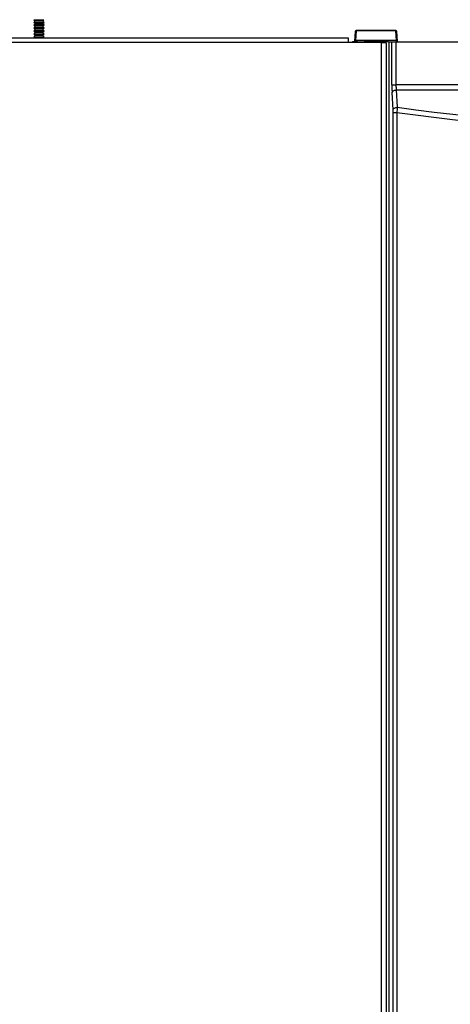
# Model space of a CAD drawing. Extents: x -33 to 104, y -22 to 46.
# Drawn here: x -7 to 0, y 24 to 39 of the extents above; entities that cross this region are included whole.
import ezdxf

# ---------------------------------------------------------------- set-up
doc = ezdxf.new("R2010")
doc.units = 0
doc.header["$MEASUREMENT"] = 0
for name, color, linetype in [('BLT2703', 7, 'CONTINUOUS'), ('DEFAULT', 7, 'CONTINUOUS'), ('JKD6992', 7, 'CONTINUOUS'), ('MSC2210', 7, 'CONTINUOUS')]:
    doc.layers.add(name, color=color, linetype=linetype)

# ---------------------------------------------------------------- blocks, each defined once
blk = doc.blocks.new('SE1')
at = {"layer": 'BLT2703', "color": 7, "linetype": 'CONTINUOUS'}
for p, q in [((-6.308, 39.204), (-6.33, 39.182)), ((-6.33, 39.182), (-6.174, 39.182)), ((-6.33, 39.182), (-6.308, 39.16)), ((-6.326, 39.222), (-6.179, 39.222)), ((-6.326, 39.222), (-6.308, 39.204)), ((-6.308, 39.204), (-6.196, 39.204)), ((-6.196, 39.204), (-6.179, 39.222)), ((-6.174, 39.182), (-6.196, 39.204)), ((-6.196, 39.16), (-6.174, 39.182)), ((-6.308, 39.16), (-6.33, 39.138)), ((-6.33, 39.138), (-6.174, 39.138)), ((-6.33, 39.138), (-6.308, 39.116)), ((-6.308, 39.116), (-6.33, 39.094)), ((-6.33, 39.094), (-6.174, 39.094)), ((-6.33, 39.094), (-6.308, 39.071)), ((-6.308, 39.071), (-6.33, 39.049)), ((-6.33, 39.049), (-6.174, 39.049)), ((-6.33, 39.049), (-6.308, 39.027)), ((-6.308, 39.16), (-6.196, 39.16)), ((-6.308, 39.116), (-6.196, 39.116)), ((-6.308, 39.071), (-6.196, 39.071)), ((-6.174, 39.138), (-6.196, 39.16)), ((-6.196, 39.116), (-6.174, 39.138)), ((-6.174, 39.094), (-6.196, 39.116)), ((-6.196, 39.071), (-6.174, 39.094)), ((-6.174, 39.049), (-6.196, 39.071)), ((-6.196, 39.027), (-6.174, 39.049)), ((-6.308, 39.027), (-6.33, 39.005)), ((-6.33, 39.005), (-6.174, 39.005)), ((-6.33, 39.005), (-6.308, 38.983)), ((-6.308, 38.983), (-6.33, 38.961)), ((-6.33, 38.961), (-6.174, 38.961)), ((-6.33, 38.961), (-6.317, 38.948)), ((-6.308, 39.027), (-6.196, 39.027)), ((-6.308, 38.983), (-6.196, 38.983)), ((-6.174, 39.005), (-6.196, 39.027)), ((-6.196, 38.983), (-6.174, 39.005)), ((-6.174, 38.961), (-6.196, 38.983)), ((-6.187, 38.948), (-6.174, 38.961))]:
    blk.add_line(p, q, dxfattribs=at)
at = {"layer": 'JKD6992', "color": 7, "linetype": 'CONTINUOUS'}
for p, q in [((-32.953, 38.948), (-1.61, 38.948)), ((-1.61, 38.948), (-1.61, 38.88)), ((-1.61, 38.88), (-32.921, 38.88)), ((-1.11, 38.88), (-1.61, 38.88)), ((-1.11, 21.179), (-1.11, 38.88)), ((-1.11, 38.88), (-1.042, 38.88)), ((-1.042, 38.88), (-1.042, 21.18))]:
    blk.add_line(p, q, dxfattribs=at)
at = {"layer": 'MSC2210', "color": 7, "linetype": 'CONTINUOUS'}
for p, q in [((-1.503, 39.045), (-1.514, 38.896)), ((-1.488, 39.054), (-1.499, 38.907)), ((-1.488, 39.059), (-1.488, 39.054)), ((-0.894, 39.059), (-1.488, 39.059)), ((-0.894, 39.054), (-1.488, 39.054)), ((-0.894, 39.054), (-0.894, 39.059)), ((-0.884, 38.907), (-0.894, 39.054)), ((-0.868, 38.896), (-0.879, 39.045)), ((-1.469, 38.89), (-1.538, 38.89)), ((-0.884, 38.907), (-1.499, 38.907)), ((-1.469, 38.89), (-1.409, 38.89)), ((-1.469, 38.88), (-1.469, 38.89)), ((-1.409, 38.89), (-1.381, 38.89)), ((-1.409, 38.88), (-1.409, 38.89)), ((-1.381, 38.89), (-1.369, 38.89)), ((-1.381, 38.89), (-1.381, 38.88)), ((-1.321, 38.895), (-1.052, 38.895)), ((-1.321, 38.895), (-1.321, 38.88)), ((-1.052, 38.895), (-1.052, 38.88)), ((-1.004, 38.89), (-0.993, 38.89)), ((-0.993, 38.89), (-0.954, 38.89)), ((-0.993, 21.462), (-0.993, 38.89)), ((-0.954, 38.242), (-0.954, 38.89)), ((-0.954, 38.89), (-0.893, 38.89)), ((-0.893, 38.89), (0.443, 38.89)), ((-0.893, 38.89), (-0.893, 38.242)), ((8.067, 38.242), (-0.893, 38.242)), ((-0.89, 38.167), (8.064, 38.167)), ((-0.89, 38.167), (-0.874, 37.906)), ((-0.936, 37.867), (-0.951, 38.128)), ((-0.935, 21.581), (-0.935, 37.83)), ((-0.935, 37.83), (-0.88, 37.83)), ((-0.88, 37.83), (-0.88, 21.581))]:
    blk.add_line(p, q, dxfattribs=at)
for centre, radius, start, end in [((-1.488, 39.044), 0.015, 90, 175.7613), ((-0.894, 39.044), 0.015, 4.2388, 90), ((-0.923, 42.531), 4.289, 269.587, 270.413), ((-1.587, 37.831), 0.652, 359.8668, 3.165), ((3.863, 37.501), 4.754, 175.1063, 176.0318), ((3.589, 69.95), 32.353, 262.0719, 277.9209), ((3.589, 70.056), 32.534, 262.1057, 277.8869)]:
    blk.add_arc(centre, radius, start, end, dxfattribs=at)
for points, weights, degree in [([(-1.488, 39.054), (-1.502, 39.055), (-1.503, 39.045)], [1, 0.725349712487, 1], 2), ([(-0.879, 39.045), (-0.88, 39.055), (-0.894, 39.054)], [1, 0.725348570638, 1], 2), ([(-1.538, 38.89), (-1.549, 38.89), (-1.552, 38.88)], [1, 0.814452781517, 1], 2), ([(-1.499, 38.907), (-1.508, 38.908), (-1.514, 38.903), (-1.514, 38.897)], [1.18456761598, 0.938477429601, 0.93847746134, 1.1845677112], 3), ([(-0.869, 38.897), (-0.868, 38.903), (-0.874, 38.908), (-0.884, 38.907)], [1.18456785436, 0.938477395617, 0.938477381881, 1.18456781315], 3), ([(-0.954, 38.242), (-0.954, 38.178), (-0.951, 38.128)], [1, 0.942851450998, 1], 2), ([(-0.893, 38.242), (-0.893, 38.2), (-0.89, 38.167)], [1, 0.942851450998, 1], 2)]:
    blk.add_rational_spline(points, weights, degree=degree, dxfattribs=at)
blk.add_open_spline([(-1.513, 38.901), (-1.512, 38.895), (-1.512, 38.891), (-1.511, 38.889)], degree=3, dxfattribs=at)
for points, knots in [([(-1.499, 38.907), (-1.499, 38.906), (-1.499, 38.904), (-1.5, 38.902), (-1.5, 38.899), (-1.5, 38.896), (-1.501, 38.894), (-1.501, 38.892), (-1.502, 38.89), (-1.503, 38.89), (-1.503, 38.89)], [0, 0, 0, 0, 0.092069, 0.188091, 0.288068, 0.392001, 0.499892, 0.629908, 0.796622, 1, 1, 1, 1]), ([(-1.321, 38.895), (-1.325, 38.895), (-1.33, 38.895), (-1.339, 38.894), (-1.344, 38.893), (-1.352, 38.892), (-1.356, 38.891), (-1.363, 38.89), (-1.367, 38.89), (-1.369, 38.89)], [0, 0, 0, 0, 0.25, 0.25, 0.5, 0.5, 0.75, 0.75, 1, 1, 1, 1]), ([(-1.004, 38.89), (-1.007, 38.89), (-1.01, 38.89), (-1.017, 38.891), (-1.021, 38.892), (-1.029, 38.893), (-1.034, 38.894), (-1.043, 38.895), (-1.048, 38.895), (-1.052, 38.895)], [0, 0, 0, 0, 0.25, 0.25, 0.5, 0.5, 0.75, 0.75, 1, 1, 1, 1]), ([(-0.88, 38.89), (-0.88, 38.89), (-0.88, 38.89), (-0.88, 38.89), (-0.881, 38.891), (-0.881, 38.892), (-0.881, 38.893), (-0.882, 38.895), (-0.882, 38.898), (-0.883, 38.902), (-0.883, 38.906), (-0.884, 38.907)], [0, 0, 0, 0, 0.106312, 0.203455, 0.29143, 0.370234, 0.439867, 0.500329, 0.677834, 0.84439, 1, 1, 1, 1]), ([(-0.951, 38.128), (-0.951, 38.133), (-0.949, 38.138), (-0.942, 38.147), (-0.938, 38.151), (-0.926, 38.158), (-0.92, 38.161), (-0.905, 38.165), (-0.897, 38.166), (-0.89, 38.167)], [0, 0, 0, 0, 0.25, 0.25, 0.5, 0.5, 0.75, 0.75, 1, 1, 1, 1]), ([(-0.936, 37.867), (-0.935, 37.872), (-0.933, 37.877), (-0.927, 37.886), (-0.922, 37.891), (-0.911, 37.898), (-0.904, 37.901), (-0.889, 37.905), (-0.882, 37.906), (-0.874, 37.906)], [0, 0, 0, 0, 0.25, 0.25, 0.5, 0.5, 0.75, 0.75, 1, 1, 1, 1])]:
    blk.add_open_spline(points, degree=3, knots=knots, dxfattribs=at)

msp = doc.modelspace()

# ---------------------------------------------------------------- block references
at = {"layer": 'DEFAULT'}
msp.add_blockref('SE1', (0, 0), dxfattribs=at)

doc.saveas('drawing.dxf')
